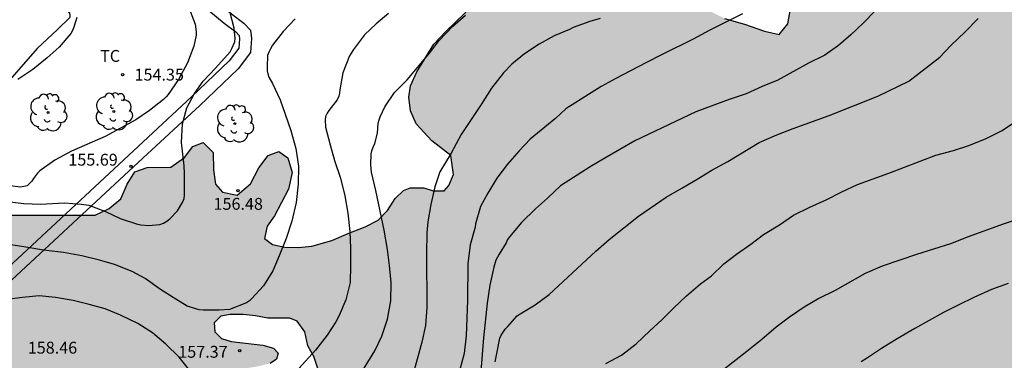
# Model space of a CAD drawing. Units: millimetres. Extents: x 578544 to 578902, y 4796289 to 4796541.
# Drawn here: x 578757 to 578819, y 4796382 to 4796404 of the extents above; entities that cross this region are included whole.
import ezdxf

# ---------------------------------------------------------------- set-up
doc = ezdxf.new("R2010")
doc.units = ezdxf.units.MM
for name, color, linetype in [('020104', 34, 'Continuous'), ('020204', 9, 'Continuous'), ('020308', 9, 'Continuous'), ('070104', 3, 'Continuous'), ('100106', 63, 'Continuous'), ('100107', 3, 'Continuous'), ('100202', 3, 'Continuous'), ('100301', 7, 'Continuous'), ('990504', 63, 'Continuous')]:
    doc.layers.add(name, color=color, linetype=linetype)
doc.layers.add('020105', color=24, linetype='Continuous', lineweight=30)
doc.styles.add('ARIAL', font='ARIAL.TTF', dxfattribs={"height": 1})

# ---------------------------------------------------------------- blocks, each defined once
blk = doc.blocks.new('ARBOL')
blk.add_circle((0, 0), 0.0587)
for centre, radius, start, end in [((-0.564, 0.381), 0.532, 92.28, 254.58), ((-0.28, 0.855), 0.3, 359.28777, 173.60777), ((0.097, 0.97), 0.21, 23.15651, 160.46651), ((0.438, 0.881), 0.24, 301.57804, 139.32804), ((0.656, 0.288), 0.443, 319.85562, 114.76562), ((-0.091, 0.321), 0.12, 119.14, 310.56), ((0.819, -0.249), 0.383, 235.52754, 62.02753), ((-0.556, -0.339), 0.555, 142.64, 266.54), ((-0.039, -0.384), 0.21, 189.64, 323.88), ((0.299, -0.624), 0.532, 224.67, 0.24), ((-0.301, -0.676), 0.45, 213.78, 295.32)]:
    blk.add_arc(centre, radius, start, end)
blk = doc.blocks.new('COTAPU')
blk.add_circle((0, 0), 0.075)

msp = doc.modelspace()

# ---------------------------------------------------------------- hatches: boundary and pattern name
at = {"layer": '990504'}
h = msp.add_hatch(color=256, dxfattribs=at)
h.paths.add_polyline_path([(578705.533, 4796417.114), (578702.982, 4796418.15), (578700.898, 4796419.326), (578699.762, 4796420.378), (578698.734, 4796421.758), (578698.138, 4796423.102), (578698.454, 4796424.581), (578699.19, 4796425.337), (578700.054, 4796425.905), (578701.018, 4796426.021), (578703.374, 4796425.657), (578710.758, 4796425.657), (578712.373, 4796424.757), (578713.357, 4796423.673), (578714.161, 4796422.217), (578714.569, 4796420.777), (578715.377, 4796419.361), (578715.922, 4796418.149), (578716.794, 4796416.605), (578717.322, 4796415.977), (578717.938, 4796415.473), (578718.562, 4796415.085), (578718.898, 4796414.521), (578718.914, 4796413.709), (578719.21, 4796412.785), (578719.738, 4796412.025), (578720.498, 4796411.693), (578721.674, 4796411.053), (578722.638, 4796410.661), (578723.954, 4796410.329), (578725.114, 4796409.881), (578725.93, 4796409.477), (578726.89, 4796409.117), (578727.846, 4796408.869), (578729.05, 4796408.625), (578730.934, 4796408.333), (578732.002, 4796408.269), (578734.437, 4796407.845), (578735.325, 4796407.573), (578736.241, 4796407.097), (578737.137, 4796406.817), (578738.009, 4796407.117), (578738.785, 4796407.677), (578739.625, 4796408.049), (578740.949, 4796408.249), (578741.869, 4796408.145), (578742.617, 4796407.833), (578743.381, 4796407.349), (578743.997, 4796406.845), (578744.513, 4796406.225), (578745.989, 4796403.549), (578747.237, 4796401.153), (578747.693, 4796400.397), (578748.125, 4796399.785), (578748.937, 4796398.205), (578749.709, 4796396.949), (578749.937, 4796396.281), (578750.077, 4796395.593), (578750.045, 4796393.885), (578750.189, 4796392.941), (578750.529, 4796392.369), (578751.105, 4796391.881), (578751.649, 4796391.657), (578752.349, 4796391.517), (578761.412, 4796391.517), (578762.316, 4796391.941), (578763.04, 4796392.553), (578763.448, 4796393.485), (578763.928, 4796394.273), (578764.704, 4796394.549), (578766.204, 4796394.557), (578767.072, 4796395.165), (578767.588, 4796395.869), (578768.248, 4796396.133), (578768.884, 4796395.501), (578768.912, 4796394.389), (578769.036, 4796393.485), (578769.464, 4796392.989), (578770.396, 4796392.793), (578771.24, 4796393.509), (578771.772, 4796394.513), (578772.36, 4796395.309), (578773.032, 4796395.545), (578773.596, 4796395.153), (578773.872, 4796394.217), (578773.644, 4796393.161), (578772.756, 4796391.489), (578772.3, 4796390.825), (578772.132, 4796390.057), (578772.628, 4796389.677), (578773.408, 4796389.493), (578774.288, 4796389.485), (578775.128, 4796389.553), (578776.388, 4796389.925), (578777.46, 4796390.389), (578778.496, 4796390.781), (578779.324, 4796391.213), (578779.9, 4796391.821), (578780.384, 4796392.585), (578780.908, 4796393.093), (578781.348, 4796393.253), (578782.204, 4796393.253), (578782.8, 4796393.065), (578783.496, 4796393.069), (578783.78, 4796393.393), (578784.08, 4796394.108), (578783.9, 4796395.296), (578782.7, 4796396.224), (578781.712, 4796397.308), (578781.36, 4796398.132), (578781.26, 4796398.992), (578781.368, 4796399.708), (578781.76, 4796400.596), (578782.84, 4796402.344), (578783.596, 4796403.14), (578785.396, 4796404.9), (578786.544, 4796405.78), (578788.004, 4796406.444), (578789.668, 4796406.828), (578791.324, 4796407.152), (578793.128, 4796407.376), (578794.684, 4796407.376), (578796.076, 4796407.096), (578798.024, 4796406.024), (578798.96, 4796405.3), (578800.004, 4796404.58), (578801.215, 4796403.976), (578802.471, 4796403.624), (578803.735, 4796403.164), (578804.659, 4796402.96), (578805.227, 4796403.644), (578805.459, 4796404.936), (578806.195, 4796405.52), (578806.967, 4796405.78), (578807.687, 4796405.844), (578808.535, 4796406.172), (578809.223, 4796406.596), (578809.767, 4796407.06), (578810.511, 4796407.804), (578810.695, 4796408.444), (578810.567, 4796409.259), (578810.123, 4796410.479), (578809.975, 4796411.347), (578810.243, 4796412.055), (578811.011, 4796412.223), (578811.935, 4796411.971), (578812.839, 4796411.435), (578813.727, 4796410.599), (578814.423, 4796409.635), (578814.623, 4796409.275), (578815.263, 4796408.571), (578816.043, 4796408.127), (578816.779, 4796407.847), (578817.479, 4796407.307), (578817.851, 4796406.655), (578818.366, 4796405.926), (578819.223, 4796405.676), (578820.098, 4796406.14), (578820.997, 4796407.128), (578822.183, 4796408.829), (578823.008, 4796409.912), (578825.016, 4796410.932), (578826.813, 4796411.292), (578828.686, 4796411.391), (578829.838, 4796411.322), (578830.918, 4796411.109), (578831.639, 4796410.823), (578832.073, 4796410.248), (578832.22, 4796409.241), (578832.222, 4796408.449), (578831.72, 4796407.583), (578831.506, 4796407.079), (578831.796, 4796406.36), (578832.589, 4796405.714), (578833.239, 4796405.284), (578833.601, 4796404.493), (578833.604, 4796403.485), (578833.391, 4796402.404), (578832.817, 4796401.539), (578832.459, 4796400.746), (578832.461, 4796400.098), (578833.111, 4796399.452), (578833.903, 4796399.31), (578834.625, 4796398.52), (578835.132, 4796397.657), (578835.494, 4796396.939), (578835.496, 4796396.003), (578835.067, 4796395.065), (578834.565, 4796394.488), (578834.351, 4796393.624), (578834.498, 4796392.616), (578835.149, 4796391.538), (578835.87, 4796390.964), (578836.377, 4796390.029), (578836.524, 4796389.094), (578837.174, 4796388.16), (578837.968, 4796387.37), (578838.978, 4796386.869), (578839.493, 4796386.064), (578839.577, 4796384.797), (578839.07, 4796383.136), (578838.76, 4796381.277), (578839.126, 4796379.56), (578839.887, 4796378.377), (578841.278, 4796377.632), (578842.554, 4796377.288), (578843.286, 4796376.696), (578844.034, 4796375.092), (578844.654, 4796374.676), (578845.39, 4796374.488), (578845.934, 4796374.188), (578846.462, 4796373.62), (578846.81, 4796372.788), (578847.053, 4796371.884), (578846.897, 4796371.152), (578846.393, 4796370.78), (578845.834, 4796370.576), (578845.626, 4796370.14), (578845.877, 4796369.64), (578846.849, 4796368.756), (578847.309, 4796368.14), (578847.657, 4796367.5), (578848.161, 4796365.612), (578848.521, 4796365.4), (578849.089, 4796365.464), (578850.337, 4796366.104), (578853.905, 4796366.976), (578854.885, 4796367.112), (578855.933, 4796367.316), (578857.429, 4796367.712), (578858.445, 4796368.212), (578859.573, 4796368.604), (578860.173, 4796369.132), (578860.661, 4796369.94), (578860.585, 4796370.552), (578860.193, 4796371.196), (578860.161, 4796373.835), (578860.197, 4796374.587), (578860.581, 4796375.471), (578861.377, 4796375.795), (578864.225, 4796375.795), (578864.809, 4796375.463), (578865.197, 4796374.871), (578865.245, 4796374.203), (578865.641, 4796373.771), (578866.381, 4796373.571), (578867.113, 4796373.223), (578867.717, 4796372.747), (578868.169, 4796371.939), (578868.281, 4796371.375), (578867.921, 4796370.759), (578867.229, 4796370.207), (578866.221, 4796369.567), (578865.325, 4796369.535), (578864.541, 4796369.879), (578863.913, 4796370.303), (578863.493, 4796370.259), (578863.301, 4796369.627), (578863.333, 4796368.708), (578863.501, 4796367.932), (578863.393, 4796366.984), (578862.781, 4796366.304), (578862.029, 4796365.984), (578860.957, 4796365.644), (578859.757, 4796365.64), (578858.925, 4796365.492), (578857.921, 4796365.088), (578857.061, 4796364.568), (578856.037, 4796364.048), (578854.829, 4796363.72), (578853.753, 4796363.68), (578852.677, 4796363.736), (578851.841, 4796363.848), (578850.757, 4796363.868), (578849.009, 4796363.608), (578848.413, 4796363.348), (578847.541, 4796363.044), (578846.709, 4796363), (578845.917, 4796363.28), (578845.385, 4796363.668), (578843.637, 4796363.884), (578843.021, 4796364.336), (578842.065, 4796364.444), (578841.274, 4796364.404), (578840.538, 4796364.388), (578840.094, 4796364.724), (578840.018, 4796365.424), (578840.018, 4796366.352), (578839.638, 4796367.56), (578839.25, 4796367.828), (578838.606, 4796367.776), (578837.962, 4796367.476), (578836.602, 4796366.316), (578835.786, 4796365.764), (578834.742, 4796365.224), (578833.626, 4796364.828), (578832.566, 4796364.396), (578831.506, 4796363.884), (578830.374, 4796363.652), (578829.302, 4796363.652), (578828.426, 4796363.888), (578827.346, 4796363.948), (578826.274, 4796363.748), (578824.03, 4796362.821), (578822.958, 4796362.497), (578821.77, 4796362.429), (578820.97, 4796362.269), (578820.118, 4796361.773), (578819.438, 4796361.109), (578818.466, 4796360.757), (578817.454, 4796360.449), (578816.074, 4796360.145), (578812.482, 4796359.553), (578810.298, 4796358.925), (578809.23, 4796358.709), (578808.35, 4796358.613), (578806.754, 4796358.609), (578806.042, 4796358.829), (578805.462, 4796359.157), (578804.198, 4796360.465), (578803.626, 4796360.961), (578803.299, 4796361.393), (578802.587, 4796362.045), (578800.971, 4796362.881), (578800.355, 4796363.481), (578799.855, 4796364.257), (578799.555, 4796365.097), (578798.679, 4796367.037), (578798.055, 4796367.909), (578796.791, 4796368.893), (578796.243, 4796369.505), (578795.243, 4796371.453), (578793.419, 4796373.329), (578793.023, 4796374.353), (578793.027, 4796377.585), (578792.907, 4796378.585), (578792.567, 4796379.373), (578792.023, 4796379.893), (578791.423, 4796380.333), (578790.067, 4796381.153), (578789.419, 4796381.453), (578788.883, 4796381.509), (578788.499, 4796381.457), (578788.395, 4796381.169), (578788.395, 4796380.277), (578788.615, 4796378.649), (578788.619, 4796377.981), (578788.607, 4796377.177), (578788.315, 4796374.957), (578788.287, 4796372.217), (578788.479, 4796371.229), (578788.743, 4796370.381), (578789.055, 4796368.661), (578789.503, 4796367.765), (578790.159, 4796367.045), (578790.899, 4796366.373), (578791.551, 4796365.933), (578793.663, 4796365.129), (578793.959, 4796364.461), (578794.015, 4796363.577), (578793.955, 4796362.441), (578793.795, 4796361.149), (578793.563, 4796359.081), (578793.559, 4796358.281), (578793.375, 4796356.905), (578793.363, 4796355.605), (578793.475, 4796354.885), (578794.023, 4796354.209), (578794.851, 4796353.969), (578795.655, 4796353.969), (578796.647, 4796354.029), (578797.535, 4796354.305), (578798.283, 4796354.705), (578799.094, 4796354.909), (578800.85, 4796354.877), (578801.75, 4796354.385), (578802.278, 4796353.589), (578802.95, 4796352.097), (578802.934, 4796350.541), (578802.822, 4796349.565), (578802.49, 4796348.553), (578801.586, 4796346.541), (578801.026, 4796345.565), (578800.338, 4796344.83), (578799.602, 4796344.526), (578798.826, 4796344.538), (578797.954, 4796344.798), (578796.978, 4796345.294), (578795.102, 4796346.394), (578794.246, 4796346.834), (578793.542, 4796346.906), (578792.93, 4796346.902), (578792.079, 4796346.766), (578791.055, 4796346.862), (578790.063, 4796347.154), (578789.087, 4796347.326), (578788.347, 4796347.31), (578787.451, 4796347.09), (578786.251, 4796346.666), (578784.039, 4796345.094), (578782.363, 4796343.674), (578781.699, 4796342.994), (578781.059, 4796342.574), (578780.475, 4796342.098), (578779.743, 4796341.994), (578778.887, 4796341.998), (578777.935, 4796342.386), (578777.159, 4796343.162), (578776.567, 4796345.506), (578776.503, 4796346.482), (578776.131, 4796347.422), (578775.623, 4796347.414), (578774.995, 4796346.79), (578774.339, 4796346.042), (578773.639, 4796345.722), (578772.795, 4796345.506), (578772.355, 4796345.122), (578772.575, 4796344.426), (578773.371, 4796343.798), (578775.099, 4796342.894), (578775.531, 4796342.302), (578775.463, 4796341.67), (578774.891, 4796340.974), (578773.639, 4796340.518), (578772.407, 4796340.182), (578771.495, 4796339.706), (578771.131, 4796339.138), (578771.179, 4796338.57), (578772.003, 4796337.83), (578772.863, 4796337.214), (578773.675, 4796336.522), (578774.335, 4796335.874), (578774.727, 4796335.242), (578775.043, 4796334.278), (578774.931, 4796333.346), (578774.519, 4796332.618), (578773.819, 4796332.018), (578773.167, 4796331.546), (578772.551, 4796330.903), (578772.131, 4796329.947), (578771.939, 4796329.255), (578771.291, 4796328.619), (578770.759, 4796328.027), (578769.899, 4796326.679), (578769.731, 4796325.855), (578770.011, 4796325.211), (578770.495, 4796324.879), (578770.919, 4796324.711), (578771.399, 4796324.331), (578771.483, 4796323.583), (578770.951, 4796322.875), (578769.675, 4796322.507), (578768.807, 4796322.183), (578768.087, 4796321.687), (578767.483, 4796321.119), (578766.743, 4796320.547), (578765.911, 4796320.227), (578765.287, 4796320.183), (578764.575, 4796320.595), (578764.083, 4796321.683), (578764.391, 4796322.831), (578764.747, 4796323.759), (578764.519, 4796324.539), (578764.019, 4796325.359), (578763.995, 4796326.407), (578764.071, 4796327.343), (578764.387, 4796328.795), (578764.487, 4796329.859), (578764.487, 4796330.663), (578764.631, 4796331.263), (578765.227, 4796331.735), (578766.275, 4796331.795), (578767.003, 4796332.203), (578767.363, 4796333.107), (578767.271, 4796334.067), (578766.563, 4796334.599), (578765.747, 4796334.975), (578765.043, 4796335.987), (578765.019, 4796336.859), (578764.543, 4796337.619), (578763.203, 4796338.095), (578762.419, 4796339.023), (578762.055, 4796340.118), (578762.171, 4796341.222), (578762.511, 4796342.17), (578762.635, 4796342.922), (578762.079, 4796343.59), (578761.367, 4796344.346), (578761.011, 4796345.234), (578760.851, 4796346.278), (578760.983, 4796347.102), (578761.143, 4796347.602), (578760.955, 4796348.258), (578760.567, 4796348.918), (578760.223, 4796349.874), (578760.208, 4796351.09), (578760.336, 4796352.002), (578760.776, 4796353.274), (578761.02, 4796354.438), (578760.912, 4796355.534), (578761.04, 4796356.558), (578761.804, 4796357.278), (578762.62, 4796357.554), (578764.468, 4796357.562), (578765.36, 4796357.69), (578765.632, 4796358.17), (578765.632, 4796358.638), (578765.288, 4796359.782), (578764.968, 4796360.626), (578764.808, 4796361.65), (578764.852, 4796363.518), (578764.508, 4796364.226), (578763.808, 4796364.446), (578763.12, 4796364.446), (578761.364, 4796364.354), (578760.468, 4796364.378), (578759.58, 4796364.606), (578758.656, 4796365.014), (578757.848, 4796365.89), (578757.372, 4796366.942), (578757.084, 4796367.858), (578756.992, 4796368.974), (578757.172, 4796369.806), (578757.516, 4796370.598), (578758.108, 4796371.786), (578758.768, 4796372.698), (578759.152, 4796373.546), (578758.884, 4796375.574), (578759.196, 4796376.786), (578759.32, 4796377.429), (578759.196, 4796378.689), (578758.592, 4796379.249), (578757.82, 4796379.073), (578756.948, 4796378.286), (578756.26, 4796377.562), (578755.388, 4796377.078), (578754.44, 4796377.274), (578753.616, 4796378.09), (578752.58, 4796380.358), (578750.508, 4796382.342), (578749.956, 4796382.986), (578748.581, 4796384.406), (578747.673, 4796385.05), (578746.909, 4796385.338), (578746.197, 4796385.27), (578745.797, 4796384.65), (578745.761, 4796383.642), (578745.889, 4796382.634), (578746.193, 4796381.698), (578747.437, 4796380.09), (578748.024, 4796378.75), (578747.936, 4796377.962), (578747.196, 4796376.634), (578747.2, 4796376.154), (578747.62, 4796375.246), (578747.872, 4796374.918), (578748.052, 4796372.706), (578747.344, 4796370.778), (578746.26, 4796368.874), (578744.812, 4796365.722), (578744.348, 4796364.102), (578744.228, 4796362.926), (578743.964, 4796361.898), (578743.516, 4796361.034), (578742.92, 4796360.31), (578742.048, 4796359.862), (578741.088, 4796359.63), (578739.404, 4796359.614), (578738.036, 4796360.134), (578737.056, 4796360.646), (578736.212, 4796361.354), (578735.64, 4796362.114), (578735.172, 4796362.85), (578734.717, 4796363.702), (578734.397, 4796364.706), (578734.061, 4796365.55), (578733.421, 4796366.342), (578732.857, 4796366.822), (578731.941, 4796367.406), (578729.701, 4796369.278), (578728.745, 4796369.722), (578728.177, 4796370.102), (578727.357, 4796370.894), (578726.373, 4796371.662), (578724.425, 4796372.626), (578721.805, 4796373.63), (578720.989, 4796374.51), (578720.489, 4796375.438), (578720.001, 4796376.694), (578719.909, 4796378.03), (578719.945, 4796379.258), (578720.261, 4796380.582), (578720.757, 4796381.806), (578721.341, 4796383.09), (578722.169, 4796384.166), (578723.209, 4796385.05), (578724.125, 4796385.462), (578726.173, 4796385.63), (578726.997, 4796386.126), (578727.581, 4796386.846), (578727.897, 4796387.75), (578727.977, 4796388.522), (578727.977, 4796389.682), (578728.097, 4796390.598), (578728.533, 4796391.638), (578729.629, 4796393.53), (578730.269, 4796394.45), (578730.369, 4796395.234), (578730.045, 4796396.846), (578729.773, 4796397.77), (578729.349, 4796398.702), (578728.761, 4796399.382), (578727.454, 4796400.202), (578726.826, 4796400.262), (578725.85, 4796399.99), (578725.33, 4796399.782), (578724.802, 4796399.67), (578723.662, 4796399.674), (578722.938, 4796399.822), (578722.318, 4796400.094), (578721.51, 4796400.562), (578721.05, 4796400.978), (578720.514, 4796401.958), (578720.382, 4796402.646), (578720.394, 4796403.634), (578720.558, 4796404.35), (578720.598, 4796405.374), (578720.562, 4796406.521), (578720.43, 4796407.033), (578719.946, 4796407.829), (578719.374, 4796408.213), (578718.834, 4796408.249), (578718.346, 4796408.381), (578717.478, 4796408.889), (578716.886, 4796409.509), (578716.158, 4796409.849), (578712.254, 4796410.634), (578711.258, 4796411.074), (578709.614, 4796412.282), (578709.258, 4796413.106), (578709.226, 4796414.15), (578708.93, 4796415.17), (578708.51, 4796416.097), (578707.986, 4796416.545), (578707.434, 4796416.821), (578707.054, 4796416.925)])
h.paths.add_polyline_path([(578772.88, 4796377.948), (578773.38, 4796378.804), (578774.24, 4796379.424), (578774.76, 4796380.068), (578775.276, 4796380.88), (578775.544, 4796381.7), (578775.248, 4796382.572), (578774.876, 4796383.26), (578774.684, 4796384.136), (578774.2, 4796384.816), (578773.724, 4796384.996), (578772.336, 4796384.996), (578771.564, 4796385.148), (578770.78, 4796385.24), (578769.96, 4796385.24), (578769.372, 4796385.124), (578768.952, 4796384.716), (578768.984, 4796384.136), (578769.4, 4796383.716), (578770.02, 4796383.524), (578772.02, 4796383.288), (578772.692, 4796383.112), (578773, 4796382.78), (578772.88, 4796382.4), (578772.484, 4796382.144), (578771.78, 4796381.968), (578770.6, 4796381.768), (578770.32, 4796381.348), (578770.224, 4796380.72), (578770.224, 4796380.068), (578770.3, 4796379.476), (578770.58, 4796378.94), (578770.936, 4796378.548), (578771.416, 4796378.192), (578772.216, 4796377.844)], flags=0)

# ---------------------------------------------------------------- linework, layer by layer
at = {"layer": '020104', "flags": 128}
for points, elevation in [([(578755.691, 4796392.417), (578756.908, 4796392.253), (578757.962, 4796392.227), (578759.49, 4796392.295), (578760.544, 4796392.231), (578761.016, 4796392.155), (578762.066, 4796391.751), (578762.994, 4796391.323), (578764.088, 4796390.957), (578764.306, 4796390.911), (578764.796, 4796390.867), (578765.518, 4796390.929), (578765.738, 4796391.021), (578765.946, 4796391.139), (578766.136, 4796391.283), (578766.618, 4796391.799), (578766.97, 4796392.379), (578767.042, 4796392.583), (578767.08, 4796392.785), (578767.072, 4796394.163), (578767.042, 4796394.641), (578766.886, 4796396.127), (578766.936, 4796397.309), (578767.226, 4796398.327), (578767.698, 4796399.227), (578768.256, 4796400.001), (578769.04, 4796400.821), (578769.952, 4796401.863), (578770.072, 4796402.073), (578770.25, 4796402.499), (578770.266, 4796402.713), (578770.206, 4796403.363), (578769.936, 4796404.416)], 156), ([(578779.974, 4796404.294), (578779.194, 4796403.644), (578778.448, 4796402.94), (578777.746, 4796402.02), (578777.504, 4796401.618), (578777.076, 4796400.538), (578776.894, 4796399.454), (578776.872, 4796399.248), (578776.824, 4796399.047), (578776.722, 4796398.819), (578776.196, 4796398.157), (578776.09, 4796397.983), (578775.994, 4796397.777), (578775.956, 4796397.559), (578775.99, 4796397.099), (578776.28, 4796395.967), (578776.558, 4796394.995), (578776.94, 4796393.869), (578777.21, 4796392.755), (578777.402, 4796391.647), (578777.516, 4796390.493), (578777.566, 4796389.441), (578777.568, 4796388.347), (578777.55, 4796387.263), (578777.274, 4796386.169), (578776.85, 4796385.171), (578776.642, 4796384.769), (578776.086, 4796383.925), (578775.348, 4796382.983), (578773.034, 4796380.429)], 158), ([(578777.878, 4796380.947), (578779.114, 4796382.929), (578779.554, 4796383.863), (578779.904, 4796384.949), (578780.11, 4796386.093), (578780.13, 4796387.259), (578780.038, 4796388.329), (578779.904, 4796389.347), (578779.702, 4796390.575), (578779.176, 4796393.093), (578778.894, 4796394.245), (578778.844, 4796394.713), (578778.874, 4796395.399), (578778.922, 4796395.603), (578779, 4796395.829), (578779.104, 4796396.053), (578779.276, 4796396.713), (578779.322, 4796397.35), (578779.37, 4796397.55), (578779.44, 4796397.752), (578779.726, 4796398.388), (578780.356, 4796399.294), (578781.152, 4796400.082), (578782.558, 4796401.778), (578783.162, 4796402.588), (578784.044, 4796403.484), (578784.842, 4796404.182)], 159), ([(578802.347, 4796404.276), (578800.278, 4796403.244), (578799.238, 4796402.672), (578797.266, 4796401.7), (578796.246, 4796401.158), (578794.34, 4796400.18), (578793.406, 4796399.662), (578791.588, 4796398.508), (578791.364, 4796398.38), (578791.182, 4796398.25), (578790.538, 4796397.668), (578788.922, 4796396.326), (578788.232, 4796395.602), (578787.49, 4796394.756), (578786.826, 4796393.86), (578786.242, 4796392.914), (578785.794, 4796392.065), (578785.476, 4796390.971), (578785.44, 4796390.767), (578785.13, 4796389.647), (578784.992, 4796388.449), (578784.97, 4796386.139), (578784.886, 4796383.881), (578784.754, 4796382.769), (578784.463, 4796381.677)], 161), ([(578810.731, 4796404.468), (578809.987, 4796403.676), (578809.193, 4796402.942), (578808.429, 4796402.274), (578807.561, 4796401.656), (578806.517, 4796401.146), (578804.591, 4796400.072), (578803.601, 4796399.664), (578802.587, 4796399.204), (578801.503, 4796398.842), (578799.409, 4796398.062), (578795.537, 4796396.22), (578793.636, 4796395.124), (578792.72, 4796394.578), (578790.842, 4796393.372), (578790.028, 4796392.604), (578789.262, 4796391.922), (578788.38, 4796391.056), (578787.616, 4796390.145), (578787.502, 4796389.975), (578787.406, 4796389.767), (578786.956, 4796389.059), (578786.756, 4796388.669), (578786.624, 4796388.229), (578786.37, 4796387.095), (578786.206, 4796385.945), (578785.977, 4796383.767), (578785.787, 4796381.375)], 162), ([(578774.06, 4796403.948), (578773.3, 4796403.14), (578772.634, 4796402.282), (578772.498, 4796402.057), (578772.392, 4796401.835), (578772.318, 4796401.621), (578772.29, 4796400.919), (578772.306, 4796400.657), (578772.346, 4796400.461), (578772.408, 4796400.265), (578772.624, 4796399.855), (578773.116, 4796398.825), (578773.442, 4796397.913), (578773.784, 4796396.893), (578774.108, 4796395.737), (578774.274, 4796394.623), (578774.248, 4796393.483), (578774.13, 4796392.327), (578773.864, 4796391.151), (578773.498, 4796390.039), (578773.052, 4796388.945), (578772.646, 4796388.005), (578772.072, 4796387.055), (578771.326, 4796386.243), (578771.17, 4796386.097), (578770.992, 4796385.981), (578769.92, 4796385.559), (578769.256, 4796385.515), (578768.248, 4796385.515), (578767.99, 4796385.533), (578767.24, 4796385.771), (578766.516, 4796386.203), (578765.55, 4796386.827), (578764.574, 4796387.513), (578763.756, 4796387.959), (578762.654, 4796388.401), (578761.688, 4796388.673), (578760.588, 4796388.943), (578759.412, 4796389.159), (578758.164, 4796389.309), (578757.042, 4796389.501), (578754.693, 4796389.861)], 157), ([(578760.263, 4796404.045), (578760.077, 4796403.417), (578759.997, 4796403.209), (578759.891, 4796403.017), (578759.151, 4796402.163), (578758.383, 4796401.475), (578757.489, 4796400.751), (578756.533, 4796400.113)], 154), ([(578786.719, 4796382.235), (578786.797, 4796382.669), (578787.015, 4796383.739), (578787.097, 4796383.925), (578787.345, 4796384.309), (578787.499, 4796384.461), (578788.105, 4796385.147), (578788.285, 4796385.279), (578789.231, 4796385.847), (578790.125, 4796386.501), (578793.079, 4796389.254), (578793.913, 4796389.986), (578795.777, 4796391.468), (578797.519, 4796392.654), (578798.525, 4796393.224), (578799.481, 4796393.798), (578800.405, 4796394.38), (578801.417, 4796394.918), (578803.413, 4796396.124), (578804.529, 4796396.614), (578805.547, 4796397.02), (578807.833, 4796397.83), (578810.913, 4796399.05), (578812.875, 4796400.012), (578814.827, 4796401.518), (578815.533, 4796402.262), (578816.427, 4796403.134), (578817.261, 4796403.979)], 163), ([(578793.707, 4796382.131), (578794.709, 4796382.673), (578795.631, 4796383.371), (578796.487, 4796384.201), (578797.247, 4796384.908), (578797.981, 4796385.646), (578798.809, 4796386.412), (578799.699, 4796387.17), (578800.389, 4796387.686), (578801.161, 4796388.434), (578801.961, 4796389.054), (578802.873, 4796389.68), (578803.687, 4796390.292), (578804.693, 4796390.918), (578805.565, 4796391.518), (578806.607, 4796392.022), (578807.635, 4796392.494), (578808.641, 4796393.006), (578809.619, 4796393.46), (578811.609, 4796394.186), (578814.565, 4796395.324), (578815.685, 4796395.624), (578816.659, 4796395.938), (578817.761, 4796396.368), (578818.759, 4796396.886), (578819.731, 4796397.542)], 164), ([(578819.155, 4796387.204), (578818.091, 4796386.816), (578816.975, 4796386.308), (578816.019, 4796385.852), (578815.069, 4796385.372), (578813.237, 4796384.352), (578812.125, 4796383.704), (578811.135, 4796383.078), (578810.263, 4796382.484), (578809.843, 4796382.25)], 166), ([(578767.566, 4796381.481), (578766.728, 4796382.527), (578765.9, 4796383.351), (578765.04, 4796384.077), (578764.114, 4796384.671), (578763.014, 4796385.203), (578762.062, 4796385.591), (578761.044, 4796385.877), (578760.038, 4796386.131), (578758.922, 4796386.319), (578757.886, 4796386.429), (578756.827, 4796386.315), (578755.537, 4796386.148)], 158)]:
    msp.add_lwpolyline(points, dxfattribs=dict(at, elevation=elevation))
at = {"layer": '020105', "flags": 128}
for points, elevation in [([(578767.266, 4796404.873), (578767.738, 4796403.609), (578767.808, 4796403.137), (578767.808, 4796402.913), (578767.658, 4796402.227), (578767.26, 4796401.169), (578766.698, 4796400.109), (578766.042, 4796399.167), (578765.908, 4796399.005), (578765.75, 4796398.849), (578764.854, 4796398.151), (578763.988, 4796397.555), (578762.052, 4796396.511), (578759.934, 4796395.573), (578758.864, 4796394.997), (578757.919, 4796394.333), (578757.769, 4796394.191), (578757.517, 4796393.851), (578757.407, 4796393.677), (578757.279, 4796393.523), (578757.127, 4796393.385), (578756.703, 4796393.299), (578756.037, 4796393.383)], 155), ([(578793.35, 4796403.966), (578792.688, 4796403.79), (578791.654, 4796403.398), (578791.422, 4796403.282), (578790.44, 4796402.886), (578789.486, 4796402.346), (578788.562, 4796401.728), (578787.758, 4796401.078), (578787.246, 4796400.524), (578786.488, 4796399.558), (578785.836, 4796398.522), (578784.562, 4796396.638), (578783.936, 4796395.454), (578783.224, 4796394.274), (578782.904, 4796393.313), (578782.642, 4796392.195), (578782.448, 4796391.093), (578782.402, 4796390.411), (578782.376, 4796389.089), (578782.384, 4796385.681), (578782.298, 4796384.543), (578782.07, 4796383.481), (578781.534, 4796381.489)], 160), ([(578819.917, 4796391.314), (578818.833, 4796390.95), (578816.611, 4796390.154), (578815.493, 4796389.72), (578813.353, 4796389.038), (578811.191, 4796388.292), (578810.105, 4796387.822), (578808.211, 4796386.762), (578807.181, 4796386.246), (578806.241, 4796385.702), (578805.321, 4796385.074), (578804.481, 4796384.434), (578803.567, 4796383.658), (578802.623, 4796382.9), (578799.935, 4796380.787)], 165)]:
    msp.add_lwpolyline(points, dxfattribs=dict(at, elevation=elevation))
at = {"layer": '070104'}
msp.add_polyline3d([(578754.955, 4796405.401, 153.488), (578757.087, 4796407.145, 153.736), (578757.279, 4796407.261, 153.736), (578757.427, 4796407.257, 153.736), (578758.623, 4796405.717, 153.784), (578759.803, 4796404.305, 153.84), (578759.823, 4796404.173, 153.848), (578759.819, 4796404.045, 153.86), (578759.035, 4796403.285, 153.888), (578757.751, 4796402.077, 153.872), (578755.271, 4796399.253, 153.972)], dxfattribs=at)
at = {"layer": '100106', "flags": 128}
for points, elevation in [([(578752.349, 4796391.517), (578761.412, 4796391.517), (578762.316, 4796391.941), (578763.04, 4796392.553), (578763.448, 4796393.485), (578763.928, 4796394.273), (578764.704, 4796394.549), (578766.204, 4796394.557), (578767.072, 4796395.165), (578767.588, 4796395.869), (578768.248, 4796396.133), (578768.884, 4796395.501), (578768.912, 4796394.389), (578769.036, 4796393.485), (578769.464, 4796392.989), (578770.396, 4796392.793), (578771.24, 4796393.509), (578771.772, 4796394.513), (578772.36, 4796395.309), (578773.032, 4796395.545), (578773.596, 4796395.153), (578773.872, 4796394.217), (578773.644, 4796393.161), (578772.756, 4796391.489), (578772.3, 4796390.825), (578772.132, 4796390.057), (578772.628, 4796389.677), (578773.408, 4796389.493), (578774.288, 4796389.485), (578775.128, 4796389.553), (578776.388, 4796389.925), (578777.46, 4796390.389), (578778.496, 4796390.781), (578779.324, 4796391.213), (578779.9, 4796391.821), (578780.384, 4796392.585), (578780.908, 4796393.093), (578781.348, 4796393.253), (578782.204, 4796393.253), (578782.8, 4796393.065), (578783.496, 4796393.069), (578783.78, 4796393.393), (578784.08, 4796394.108), (578783.9, 4796395.296), (578782.7, 4796396.224), (578781.712, 4796397.308), (578781.36, 4796398.132), (578781.26, 4796398.992), (578781.368, 4796399.708), (578781.76, 4796400.596), (578782.84, 4796402.344), (578783.596, 4796403.14), (578785.396, 4796404.9)], 183.277), ([(578801.215, 4796403.976), (578802.471, 4796403.624), (578803.735, 4796403.164), (578804.659, 4796402.96), (578805.227, 4796403.644), (578805.459, 4796404.936)], 183.277), ([(578775.544, 4796381.7), (578775.248, 4796382.572), (578774.876, 4796383.26), (578774.684, 4796384.136), (578774.2, 4796384.816), (578773.724, 4796384.996), (578772.336, 4796384.996), (578771.564, 4796385.148), (578770.78, 4796385.24), (578769.96, 4796385.24), (578769.372, 4796385.124), (578768.952, 4796384.716), (578768.984, 4796384.136), (578769.4, 4796383.716), (578770.02, 4796383.524), (578772.02, 4796383.288), (578772.692, 4796383.112), (578773, 4796382.78), (578772.88, 4796382.4), (578772.484, 4796382.144)], 167.592)]:
    msp.add_lwpolyline(points, dxfattribs=dict(at, elevation=elevation))
at = {"layer": '100107'}
for points in [[(578757.429, 4796416.144, 155.33), (578762.38, 4796411.336, 155.936), (578767.309, 4796406.61, 156.684), (578768.261, 4796405.755, 156.896), (578770.043, 4796404.265, 157.476), (578770.818, 4796403.687, 157.716), (578771.248, 4796403.234, 157.904), (578771.307, 4796402.699, 158.236), (578771.241, 4796401.816, 158.759), (578770.459, 4796400.788, 158.899), (578768.029, 4796398.46, 158.915), (578764.441, 4796395.125, 158.867), (578754.666, 4796386.054, 160.22)], [(578757.019, 4796415.496, 155.344), (578761.859, 4796410.796, 155.936), (578766.799, 4796406.061, 156.684), (578767.77, 4796405.189, 156.896), (578769.578, 4796403.677, 157.476), (578770.318, 4796403.125, 157.716), (578770.53, 4796402.901, 157.904), (578770.554, 4796402.685, 158.236), (578770.51, 4796402.093, 158.759), (578769.898, 4796401.289, 158.899), (578767.514, 4796399.005, 158.915), (578754.048, 4796386.489, 160.234)]]:
    msp.add_polyline3d(points, dxfattribs=at)

# ---------------------------------------------------------------- block references
at = {"layer": '020204', "rotation": 359.9987685839998}
for p in [(578763.16, 4796400.419, 154.348), (578763.684, 4796394.609, 155.694), (578770.458, 4796393.073, 156.484), (578770.564, 4796382.941, 157.374)]:
    msp.add_blockref('COTAPU', p, dxfattribs=at)
at = {"layer": '100202', "rotation": 359.9987685839998}
for p in [(578758.443, 4796398.025, 157.6), (578762.598, 4796398.085, 156.708), (578770.254, 4796397.321, 160.672)]:
    msp.add_blockref('ARBOL', p, dxfattribs=at)

# ---------------------------------------------------------------- texts
at = {"layer": '020308', "style": 'ARIAL'}
for s, p in [('154.35', (578763.91, 4796400.044, 154.344)), ('155.69', (578759.727, 4796394.659, 155.69)), ('156.48', (578768.905, 4796391.865, 156.48)), ('158.46', (578757.16, 4796382.76, 158.46)), ('157.37', (578766.675, 4796382.501, 157.37))]:
    msp.add_text(s, height=0.75, rotation=359.99877, dxfattribs=at).set_placement(p)
at = {"layer": '100301', "style": 'ARIAL'}
msp.add_text('TC', height=0.75, rotation=359.99877, dxfattribs=at).set_placement((578761.734, 4796401.23))

doc.saveas('drawing.dxf')
